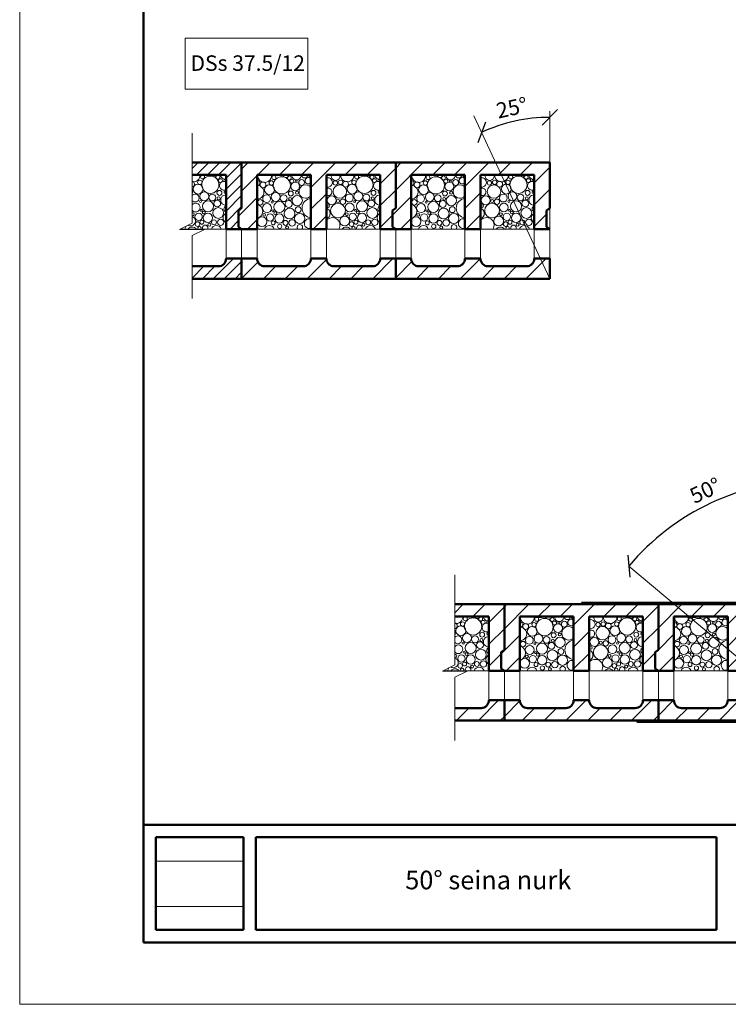
# Model space of a CAD drawing. Units: millimetres. Extents: x 2740 to 4077, y 639 to 2336.
# Drawn here: x 3867 to 3982, y 1357 to 1516 of the extents above; entities that cross this region are included whole.
import ezdxf

# ---------------------------------------------------------------- set-up
doc = ezdxf.new("R2010")
doc.units = ezdxf.units.MM
doc.header["$MEASUREMENT"] = 0
doc.layers.get('0').update_dxf_attribs({"lineweight": 20})
doc.layers.get('Defpoints').update_dxf_attribs({"lineweight": 20})
for name, color, linetype, lineweight in [('66 krytina', 7, 'Continuous', 20), ('80 koty', 7, 'Continuous', 20), ('82 popisky', 7, 'Continuous', 20), ('kont', 7, 'Continuous', 50)]:
    doc.layers.add(name, color=color, linetype=linetype, lineweight=lineweight)
doc.styles.get("Standard").update_dxf_attribs({"font": 'ARIAL.TTF', "height": 2.5})
doc.dimstyles.new('ISO-25', dxfattribs={"dimtxt": 2.5, "dimasz": 2.5, "dimexe": 1.25, "dimexo": 0.625, "dimtad": 1, "dimdec": 0, "dimlfac": 10, "dimtxsty": 'Standard', "dimblk": 'OBLIQUE', "dimcen": 2.5, "dimadec": 0, "dimazin": 0, "dimtfac": 1, "dimtdec": 0, "dimtmove": 0, "dimatfit": 3, "dimldrblk": 'OBLIQUE', "dimfxl": 0, "dimarcsym": 0})
picture_1 = doc.add_image_def('image1.jpg', size_in_pixel=(762, 391))

# ---------------------------------------------------------------- blocks, each defined once
blk = doc.blocks.new('_Oblique')
at = {"layer": '80 koty', "color": 0, "lineweight": -2}
blk.add_line((-0.5, -0.5), (0.5, 0.5), dxfattribs=at)
blk = doc.blocks.new('*D609')
at = {"layer": '66 krytina', "color": 0, "lineweight": -2}
blk.add_arc((3995.26, 1402.76), 38.74, 90, 140, dxfattribs=at)
at = {"layer": 'Defpoints', "color": 0}
for p in [(3995.26, 1441.51), (3984.15, 1439.88), (3965.58, 1427.67), (3995.26, 1402.76), (3995.45, 1402.6)]:
    blk.add_point(p, dxfattribs=at)
at = {"layer": '66 krytina', "color": 0, "lineweight": -2, "xscale": 2.5, "yscale": 2.5, "zscale": 2.5}
blk.add_blockref('_Oblique', (3995.26, 1441.51), dxfattribs=at)
at = {"layer": '66 krytina', "color": 0, "lineweight": -2, "xscale": 2.5, "yscale": 2.5, "zscale": 2.5, "rotation": 229.9999999999934}
blk.add_blockref('_Oblique', (3965.58, 1427.67), dxfattribs=at)
at = {"layer": '66 krytina', "color": 0, "insert": (3978.08, 1439.6), "char_height": 2.5, "attachment_point": 5, "rotation": 25}
blk.add_mtext('50°', dxfattribs=at)
blk = doc.blocks.new('*D618')
at = {"layer": '66 krytina', "color": 0, "lineweight": -2}
blk.add_arc((3952.8, 1474.08), 26.05, 90, 115, dxfattribs=at)
at = {"layer": 'Defpoints', "color": 0}
for p in [(3952.8, 1501.11), (3940.55, 1500.35), (3949.02, 1499.86), (3952.8, 1474.08), (3952.8, 1474.08)]:
    blk.add_point(p, dxfattribs=at)
at = {"layer": '66 krytina', "color": 0, "lineweight": -2, "xscale": 2.5, "yscale": 2.5, "zscale": 2.5}
blk.add_blockref('_Oblique', (3952.8, 1500.14), dxfattribs=at)
at = {"layer": '66 krytina', "color": 0, "lineweight": -2, "xscale": 2.5, "yscale": 2.5, "zscale": 2.5, "rotation": 204.9999999999994}
blk.add_blockref('_Oblique', (3941.79, 1497.69), dxfattribs=at)
at = {"layer": '66 krytina', "color": 0, "insert": (3946.75, 1501.37), "char_height": 2.5, "attachment_point": 5, "rotation": 12.5}
blk.add_mtext('25°', dxfattribs=at)

msp = doc.modelspace()

# ---------------------------------------------------------------- hatches: boundary and pattern name
h = msp.add_hatch()
h.set_pattern_fill('ANSI31', color=256, scale=20, style=0)
h.paths.add_polyline_path([(3916.7, 1490.83), (3925.4, 1490.83), (3925.4, 1482.1), (3927.9, 1482.1), (3927.4, 1482.45), (3927.4, 1485.1), (3927.9, 1485.45), (3927.9, 1492.83), (3903, 1492.83), (3903, 1485.45), (3902.5, 1485.1), (3902.5, 1482.45), (3903, 1482.1), (3905.5, 1482.1), (3905.5, 1490.83), (3914.2, 1490.83), (3914.2, 1482.1), (3916.7, 1482.1)])
h.paths.add_polyline_path([(3927.9, 1477.33), (3925.4, 1477.33, -0.414214), (3924.15, 1476.08), (3917.95, 1476.08, -0.414214), (3916.7, 1477.33), (3914.2, 1477.33, -0.414214), (3912.95, 1476.08), (3906.75, 1476.08, -0.414214), (3905.5, 1477.33), (3903, 1477.33), (3903, 1474.08), (3927.9, 1474.08)])
h = msp.add_hatch()
h.set_pattern_fill('ANSI31', color=256, scale=20, style=0)
h.paths.add_polyline_path([(3941.6, 1490.83), (3950.3, 1490.83), (3950.3, 1482.1), (3952.8, 1482.1), (3952.3, 1482.45), (3952.3, 1485.1), (3952.8, 1485.45), (3952.8, 1492.83), (3927.9, 1492.83), (3927.9, 1485.45), (3927.4, 1485.1), (3927.4, 1482.45), (3927.9, 1482.1), (3930.4, 1482.1), (3930.4, 1490.83), (3939.1, 1490.83), (3939.1, 1482.1), (3941.6, 1482.1)])
h.paths.add_polyline_path([(3952.8, 1477.33), (3950.3, 1477.33, -0.414214), (3949.05, 1476.08), (3942.85, 1476.08, -0.414214), (3941.6, 1477.33), (3939.1, 1477.33, -0.414214), (3937.85, 1476.08), (3931.65, 1476.08, -0.414214), (3930.4, 1477.33), (3927.9, 1477.33), (3927.9, 1474.08), (3952.8, 1474.08)])
h = msp.add_hatch()
h.set_pattern_fill('ANSI31', color=256, scale=20, style=0)
h.paths.add_polyline_path([(3959.16, 1419.51), (3967.86, 1419.51), (3967.86, 1410.78), (3970.36, 1410.78), (3969.86, 1411.13), (3969.86, 1413.78), (3970.36, 1414.13), (3970.36, 1421.51), (3945.46, 1421.51), (3945.46, 1414.13), (3944.96, 1413.78), (3944.96, 1411.13), (3945.46, 1410.78), (3947.96, 1410.78), (3947.96, 1419.51), (3956.66, 1419.51), (3956.66, 1410.78), (3959.16, 1410.78)])
h.paths.add_polyline_path([(3970.36, 1402.76), (3970.36, 1406.01), (3967.86, 1406.01, -0.414214), (3966.61, 1404.76), (3960.41, 1404.76, -0.414214), (3959.16, 1406.01), (3956.66, 1406.01, -0.414214), (3955.41, 1404.76), (3949.21, 1404.76, -0.414214), (3947.96, 1406.01), (3945.46, 1406.01), (3945.46, 1402.76)])
at = {"layer": '66 krytina'}
h = msp.add_hatch(dxfattribs=at)
h.set_pattern_fill('ANSI31', color=256, scale=20, style=0)
h.paths.add_polyline_path([(3986.52, 1421.51), (3972.91, 1421.51), (3975.3, 1419.51), (3981.56, 1419.51), (3981.56, 1414.26), (3984.06, 1412.16), (3984.06, 1419.51), (3987.45, 1419.51)])
h.paths.add_polyline_path([(3981.56, 1414.26), (3981.56, 1410.78), (3984.06, 1410.78), (3984.06, 1412.16)])
h.paths.add_polyline_path([(3992.41, 1405.15, -0.205124), (3991.51, 1404.76), (3985.31, 1404.76, -0.414214), (3984.06, 1406.01), (3981.57, 1406.01), (3981.56, 1406.01, -0.412783), (3980.31, 1404.76), (3974.11, 1404.76, -0.414214), (3972.86, 1406.01), (3970.36, 1406.01), (3970.36, 1402.76), (3995.26, 1402.76)])
h.paths.add_polyline_path([(3993.74, 1406.01), (3992.76, 1406.01, -0.192716), (3992.41, 1405.15), (3995.26, 1402.76)])
h.paths.add_polyline_path([(3972.86, 1419.51), (3975.3, 1419.51), (3972.91, 1421.51), (3970.55, 1421.51), (3970.36, 1421.32), (3970.36, 1414.13), (3969.94, 1413.84), (3969.86, 1413.75), (3969.86, 1411.13), (3970.36, 1410.78), (3972.86, 1410.78)])
h.paths.add_polyline_path([(3945.46, 1421.51), (3937.45, 1421.51), (3937.45, 1419.51), (3942.96, 1419.51), (3942.96, 1410.78), (3945.37, 1410.78), (3945.41, 1410.81), (3944.96, 1411.13), (3944.96, 1413.78), (3945.46, 1414.13)])
h.paths.add_polyline_path([(3945.46, 1406.01), (3942.96, 1406.01, -0.414214), (3941.71, 1404.76), (3937.59, 1404.76), (3937.45, 1404.63), (3937.45, 1402.76), (3945.46, 1402.76)])

# ---------------------------------------------------------------- linework, layer by layer
for p, q in [((3867.14, 1356.92), (3867.14, 1653.92)), ((3894.99, 1491.85), (3895.97, 1492.83)), ((3895.73, 1490.83), (3897.73, 1492.83)), ((3897.5, 1490.83), (3899.5, 1492.83)), ((3899.27, 1490.83), (3901.27, 1492.83)), ((3900.5, 1490.29), (3903, 1492.79)), ((3900.5, 1488.53), (3903, 1491.03)), ((3900.5, 1486.76), (3903, 1489.26)), ((3900.5, 1484.99), (3903, 1487.49)), ((3900.5, 1483.22), (3903, 1485.72)), ((3901.14, 1482.1), (3902.5, 1483.45)), ((3900.5, 1482.1), (3893.09, 1482.1)), ((3900.5, 1482.1), (3900.5, 1477.33)), ((3902.91, 1482.1), (3902.94, 1482.13)), ((3903, 1482.1), (3903, 1477.33)), ((3903, 1482.1), (3903, 1477.33)), ((3914.2, 1482.1), (3905.5, 1482.1)), ((3905.5, 1482.1), (3905.5, 1477.33)), ((3914.2, 1482.1), (3914.2, 1477.33)), ((3925.4, 1482.1), (3916.7, 1482.1)), ((3916.7, 1482.1), (3916.7, 1477.33)), ((3925.4, 1482.1), (3925.4, 1477.33)), ((3927.9, 1482.1), (3927.9, 1477.33)), ((3927.9, 1482.1), (3927.9, 1477.33)), ((3939.1, 1482.1), (3930.4, 1482.1)), ((3930.4, 1482.1), (3930.4, 1477.33)), ((3939.1, 1482.1), (3939.1, 1477.33)), ((3950.3, 1482.1), (3941.6, 1482.1)), ((3941.6, 1482.1), (3941.6, 1477.33)), ((3950.3, 1482.1), (3950.3, 1477.33)), ((3952.8, 1482.1), (3952.8, 1477.33)), ((3952.8, 1482.1), (3952.8, 1477.33)), ((3894.99, 1481.04), (3894.99, 1470.86)), ((3898.43, 1474.08), (3901.68, 1477.33)), ((3894.99, 1475.94), (3895.13, 1476.08)), ((3894.99, 1474.18), (3896.89, 1476.08)), ((3896.66, 1474.08), (3898.66, 1476.08)), ((3900.2, 1474.08), (3903, 1476.88)), ((3901.96, 1474.08), (3903, 1475.12)), ((3965.58, 1427.67), (3995.45, 1402.6)), ((3970.36, 1421.32), (3970.55, 1421.51)), ((3937.45, 1414.32), (3937.45, 1413.07)), ((3969.86, 1413.75), (3969.94, 1413.84)), ((3942.96, 1410.78), (3935.55, 1410.78)), ((3942.96, 1410.78), (3942.96, 1406.01)), ((3945.37, 1410.78), (3945.41, 1410.81)), ((3945.46, 1410.78), (3945.46, 1406.01)), ((3945.46, 1410.78), (3945.46, 1406.01)), ((3956.66, 1410.78), (3947.96, 1410.78)), ((3947.96, 1410.78), (3947.96, 1406.01)), ((3956.66, 1410.78), (3956.66, 1406.01)), ((3967.86, 1410.78), (3959.16, 1410.78)), ((3959.16, 1410.78), (3959.16, 1406.01)), ((3967.86, 1410.78), (3967.86, 1406.01)), ((3970.36, 1410.78), (3970.36, 1406.01)), ((3970.36, 1410.78), (3970.36, 1406.01)), ((3981.56, 1410.78), (3972.86, 1410.78)), ((3972.86, 1410.78), (3972.86, 1406.01)), ((3981.56, 1410.78), (3981.56, 1406.01)), ((3937.45, 1409.73), (3937.45, 1399.54)), ((3981.56, 1406.01), (3981.57, 1406.01)), ((3937.45, 1404.63), (3937.59, 1404.76)), ((4077.14, 1356.92), (3867.14, 1356.92))]:
    msp.add_line(p, q)
for centre, radius in [((3896.25, 1489.63), 0.356), ((3896.69, 1490.5), 0.317), ((3897.95, 1489.25), 1.39), ((3899.18, 1490.46), 0.316), ((3899.58, 1489.91), 0.317), ((3900.29, 1489.95), 0.158), ((3906.45, 1489.25), 0.474), ((3907.8, 1489.53), 0.356), ((3908.23, 1490.4), 0.317), ((3909.5, 1489.15), 1.39), ((3910.72, 1490.36), 0.316), ((3911.12, 1489.81), 0.317), ((3911.67, 1488.98), 0.712), ((3911.83, 1489.85), 0.158), ((3912.7, 1489.61), 0.474), ((3918.15, 1489.55), 0.356), ((3918.98, 1489.63), 0.356), ((3919.81, 1489.35), 0.474), ((3921.15, 1489.63), 0.356), ((3921.59, 1490.5), 0.317), ((3922.85, 1489.25), 1.39), ((3924.08, 1490.46), 0.316), ((3924.48, 1489.91), 0.317), ((3925.19, 1489.95), 0.158), ((3931.35, 1489.25), 0.474), ((3932.7, 1489.53), 0.356), ((3933.13, 1490.4), 0.317), ((3934.4, 1489.15), 1.39), ((3935.62, 1490.36), 0.316), ((3936.02, 1489.81), 0.317), ((3936.57, 1488.98), 0.712), ((3936.73, 1489.85), 0.158), ((3937.6, 1489.61), 0.474), ((3943.05, 1489.55), 0.356), ((3943.88, 1489.63), 0.356), ((3944.71, 1489.35), 0.474), ((3946.05, 1489.63), 0.356), ((3946.49, 1490.5), 0.317), ((3947.75, 1489.25), 1.39), ((3948.98, 1490.46), 0.316), ((3949.38, 1489.91), 0.317), ((3950.09, 1489.95), 0.158), ((3895.97, 1488.55), 0.795), ((3896.97, 1487.38), 0.712), ((3899.42, 1487.93), 0.395), ((3907.51, 1488.45), 0.795), ((3910.96, 1487.83), 0.395), ((3911.95, 1487.95), 0.237), ((3918.88, 1488.15), 1.09), ((3920.87, 1488.55), 0.795), ((3921.87, 1487.38), 0.712), ((3924.32, 1487.93), 0.395), ((3932.41, 1488.45), 0.795), ((3935.86, 1487.83), 0.395), ((3936.85, 1487.95), 0.237), ((3943.78, 1488.15), 1.09), ((3945.77, 1488.55), 0.795), ((3946.77, 1487.38), 0.712), ((3949.22, 1487.93), 0.395), ((3896.37, 1486.55), 0.158), ((3897.56, 1485.77), 0.894), ((3898.27, 1487.18), 0.553), ((3899.06, 1486.23), 0.553), ((3899.3, 1487.06), 0.237), ((3906.02, 1486.41), 0.435), ((3907.04, 1487), 0.633), ((3907.92, 1486.45), 0.158), ((3908.51, 1487.28), 0.712), ((3909.1, 1485.67), 0.894), ((3909.81, 1487.08), 0.553), ((3910.61, 1486.13), 0.553), ((3910.84, 1486.96), 0.237), ((3911.99, 1486.68), 0.83), ((3917.55, 1486.74), 0.712), ((3918.58, 1486.63), 0.237), ((3919.37, 1486.51), 0.435), ((3920.4, 1487.1), 0.633), ((3921.27, 1486.55), 0.158), ((3922.46, 1485.77), 0.894), ((3923.17, 1487.18), 0.553), ((3923.96, 1486.23), 0.553), ((3924.2, 1487.06), 0.237), ((3930.92, 1486.41), 0.435), ((3931.94, 1487), 0.633), ((3932.82, 1486.45), 0.158), ((3933.41, 1487.28), 0.712), ((3934, 1485.67), 0.894), ((3934.71, 1487.08), 0.553), ((3935.51, 1486.13), 0.553), ((3935.74, 1486.96), 0.237), ((3936.89, 1486.68), 0.83), ((3942.45, 1486.74), 0.712), ((3943.48, 1486.63), 0.237), ((3944.27, 1486.51), 0.435), ((3945.3, 1487.1), 0.633), ((3946.17, 1486.55), 0.158), ((3947.36, 1485.77), 0.894), ((3948.07, 1487.18), 0.553), ((3948.86, 1486.23), 0.553), ((3949.1, 1487.06), 0.237), ((3896.49, 1485.12), 0.158), ((3896.89, 1484.77), 0.237), ((3899.22, 1484.69), 0.87), ((3907.11, 1485.47), 0.728), ((3908.03, 1485.02), 0.158), ((3908.43, 1484.67), 0.237), ((3910.76, 1484.59), 0.87), ((3912.15, 1485.22), 0.474), ((3917, 1485.8), 0.198), ((3918.58, 1485.08), 1.19), ((3920.47, 1485.57), 0.711), ((3921.39, 1485.12), 0.158), ((3921.79, 1484.77), 0.237), ((3924.12, 1484.69), 0.87), ((3932.01, 1485.47), 0.728), ((3932.93, 1485.02), 0.158), ((3933.33, 1484.67), 0.237), ((3935.66, 1484.59), 0.87), ((3937.05, 1485.22), 0.474), ((3941.9, 1485.8), 0.198), ((3943.48, 1485.08), 1.19), ((3945.37, 1485.57), 0.711), ((3946.29, 1485.12), 0.158), ((3946.69, 1484.77), 0.237), ((3949.02, 1484.69), 0.87), ((3896.06, 1484.06), 0.593), ((3896.57, 1483.19), 0.316), ((3897.56, 1483.9), 0.751), ((3898.55, 1483.19), 0.395), ((3899.62, 1483.19), 0.514), ((3906.29, 1483.28), 0.791), ((3906.65, 1484.39), 0.237), ((3907.6, 1483.96), 0.593), ((3908.11, 1483.09), 0.316), ((3909.1, 1483.8), 0.751), ((3910.09, 1483.09), 0.395), ((3911.16, 1483.09), 0.514), ((3912.39, 1483.8), 0.83), ((3919.65, 1483.38), 0.791), ((3920.01, 1484.49), 0.237), ((3920.96, 1484.06), 0.593), ((3921.47, 1483.19), 0.316), ((3922.46, 1483.9), 0.751), ((3923.45, 1483.19), 0.395), ((3924.52, 1483.19), 0.514), ((3931.19, 1483.28), 0.791), ((3931.55, 1484.39), 0.237), ((3932.5, 1483.96), 0.593), ((3933.01, 1483.09), 0.316), ((3934, 1483.8), 0.751), ((3934.99, 1483.09), 0.395), ((3936.06, 1483.09), 0.514), ((3937.29, 1483.8), 0.83), ((3944.55, 1483.38), 0.791), ((3944.91, 1484.49), 0.237), ((3945.86, 1484.06), 0.593), ((3946.37, 1483.19), 0.316), ((3947.36, 1483.9), 0.751), ((3948.35, 1483.19), 0.395), ((3949.42, 1483.19), 0.514), ((3895.87, 1482.9), 0.368), ((3897.79, 1482.78), 0.245), ((3909.15, 1482.53), 0.344), ((3910.36, 1482.36), 0.246), ((3920.77, 1482.9), 0.368), ((3922.69, 1482.78), 0.245), ((3934.05, 1482.53), 0.344), ((3935.26, 1482.36), 0.246), ((3945.67, 1482.9), 0.368), ((3947.59, 1482.78), 0.245), ((3938.72, 1418.31), 0.356), ((3939.15, 1419.18), 0.317), ((3940.41, 1417.93), 1.39), ((3941.64, 1419.14), 0.316), ((3942.04, 1418.59), 0.317), ((3942.75, 1418.63), 0.158), ((3948.91, 1417.93), 0.474), ((3950.26, 1418.21), 0.356), ((3950.69, 1419.08), 0.317), ((3951.96, 1417.83), 1.39), ((3953.19, 1419.04), 0.316), ((3953.58, 1418.49), 0.317), ((3954.14, 1417.66), 0.712), ((3954.29, 1418.53), 0.158), ((3955.16, 1418.29), 0.474), ((3960.61, 1418.23), 0.356), ((3961.44, 1418.31), 0.356), ((3962.27, 1418.03), 0.474), ((3963.62, 1418.31), 0.356), ((3964.05, 1419.18), 0.317), ((3965.31, 1417.93), 1.39), ((3966.54, 1419.14), 0.316), ((3966.94, 1418.59), 0.317), ((3967.65, 1418.63), 0.158), ((3973.81, 1417.93), 0.474), ((3975.16, 1418.21), 0.356), ((3975.59, 1419.08), 0.317), ((3976.86, 1417.83), 1.39), ((3978.09, 1419.04), 0.316), ((3978.48, 1418.49), 0.317), ((3979.04, 1417.66), 0.712), ((3979.19, 1418.53), 0.158), ((3980.06, 1418.29), 0.474), ((3938.43, 1417.23), 0.795), ((3939.43, 1416.06), 0.712), ((3941.88, 1416.61), 0.395), ((3949.97, 1417.13), 0.795), ((3950.97, 1415.96), 0.712), ((3953.42, 1416.51), 0.395), ((3954.41, 1416.63), 0.237), ((3961.34, 1416.84), 1.09), ((3963.33, 1417.23), 0.795), ((3964.33, 1416.06), 0.712), ((3966.78, 1416.61), 0.395), ((3974.87, 1417.13), 0.795), ((3975.87, 1415.96), 0.712), ((3978.32, 1416.51), 0.395), ((3979.31, 1416.63), 0.237), ((3938.83, 1415.23), 0.158), ((3940.02, 1414.45), 0.894), ((3940.73, 1415.86), 0.553), ((3941.52, 1414.91), 0.553), ((3941.76, 1415.74), 0.237), ((3948.48, 1415.09), 0.435), ((3949.51, 1415.68), 0.633), ((3950.38, 1415.13), 0.158), ((3951.56, 1414.35), 0.894), ((3952.28, 1415.76), 0.553), ((3953.07, 1414.81), 0.553), ((3953.3, 1415.64), 0.237), ((3954.45, 1415.36), 0.83), ((3960.01, 1415.43), 0.712), ((3961.04, 1413.76), 1.19), ((3961.04, 1415.31), 0.237), ((3961.84, 1415.19), 0.435), ((3962.93, 1414.25), 0.711), ((3962.86, 1415.78), 0.633), ((3963.73, 1415.23), 0.158), ((3964.92, 1414.45), 0.894), ((3965.63, 1415.86), 0.553), ((3966.42, 1414.91), 0.553), ((3966.66, 1415.74), 0.237), ((3973.38, 1415.09), 0.435), ((3974.41, 1415.68), 0.633), ((3975.28, 1415.13), 0.158), ((3976.46, 1414.35), 0.894), ((3977.18, 1415.76), 0.553), ((3977.97, 1414.81), 0.553), ((3978.2, 1415.64), 0.237), ((3979.35, 1415.36), 0.83), ((3938.95, 1413.8), 0.158), ((3939.35, 1413.45), 0.237), ((3941.68, 1413.37), 0.87), ((3949.57, 1414.15), 0.728), ((3950.49, 1413.7), 0.158), ((3950.89, 1413.35), 0.237), ((3953.23, 1413.27), 0.87), ((3954.61, 1413.9), 0.474), ((3959.46, 1414.48), 0.198), ((3962.47, 1413.17), 0.237), ((3963.85, 1413.8), 0.158), ((3964.25, 1413.45), 0.237), ((3966.58, 1413.37), 0.87), ((3974.47, 1414.15), 0.728), ((3975.39, 1413.7), 0.158), ((3975.79, 1413.35), 0.237), ((3978.13, 1413.27), 0.87), ((3979.51, 1413.9), 0.474), ((3938.52, 1412.74), 0.593), ((3938.33, 1411.58), 0.368), ((3939.03, 1411.87), 0.316), ((3940.02, 1412.58), 0.751), ((3941.01, 1411.87), 0.395), ((3942.08, 1411.87), 0.514), ((3948.75, 1411.96), 0.791), ((3949.11, 1413.07), 0.237), ((3950.06, 1412.64), 0.593), ((3950.57, 1411.77), 0.316), ((3951.56, 1412.48), 0.751), ((3952.55, 1411.77), 0.395), ((3953.62, 1411.77), 0.514), ((3954.85, 1412.48), 0.83), ((3962.11, 1412.06), 0.791), ((3963.42, 1412.74), 0.593), ((3963.23, 1411.58), 0.368), ((3963.93, 1411.87), 0.316), ((3964.92, 1412.58), 0.751), ((3965.91, 1411.87), 0.395), ((3966.98, 1411.87), 0.514), ((3973.65, 1411.96), 0.791), ((3974.01, 1413.07), 0.237), ((3974.96, 1412.64), 0.593), ((3975.47, 1411.77), 0.316), ((3976.46, 1412.48), 0.751), ((3977.45, 1411.77), 0.395), ((3978.52, 1411.77), 0.514), ((3979.75, 1412.48), 0.83), ((3940.25, 1411.46), 0.245), ((3951.61, 1411.21), 0.344), ((3952.82, 1411.04), 0.246), ((3965.15, 1411.46), 0.245), ((3976.51, 1411.21), 0.344), ((3977.72, 1411.04), 0.246)]:
    msp.add_circle(centre, radius)
for centre, radius, start, end in [((3895.19, 1490.82), 1.11, 259.6748, 0.7737), ((3894.91, 1489.35), 0.474, 279.5318, 80.4682), ((3897.24, 1491.53), 0.752, 247.9282, 292.0718), ((3898.63, 1491.09), 0.553, 208.2288, 331.7712), ((3900.13, 1489.08), 0.712, 59.0629, 300.9371), ((3900.33, 1490.9), 0.751, 184.8969, 282.9245), ((3904.83, 1490.56), 0.712, 340.0613, 19.9387), ((3905.62, 1489.53), 0.356, 249.9012, 110.0988), ((3906.73, 1490.72), 1.11, 173.9671, 6.0329), ((3908.79, 1491.43), 0.752, 232.3578, 307.6422), ((3910.17, 1490.99), 0.553, 196.8461, 343.1539), ((3911.87, 1490.79), 0.751, 177.1558, 2.8442), ((3913.18, 1490.87), 0.514, 184.6647, 355.3353), ((3913.77, 1489.89), 0.514, 33.8426, 326.1574), ((3914.6, 1491.03), 0.83, 193.9349, 240.8791), ((3916.37, 1491.84), 1.19, 286.1903, 301.4202), ((3916.92, 1489.63), 0.751, 252.7328, 107.2672), ((3918.19, 1490.66), 0.712, 165.9229, 14.0771), ((3920.09, 1490.82), 1.11, 179.2263, 0.7737), ((3922.14, 1491.53), 0.752, 247.9282, 292.0718), ((3923.53, 1491.09), 0.553, 208.2288, 331.7712), ((3925.03, 1489.08), 0.712, 59.0629, 300.9371), ((3925.23, 1490.9), 0.751, 184.8969, 282.9245), ((3929.73, 1490.56), 0.712, 340.0613, 19.9387), ((3930.52, 1489.53), 0.356, 249.9012, 110.0988), ((3931.63, 1490.72), 1.11, 173.9671, 6.0329), ((3933.69, 1491.43), 0.752, 232.3578, 307.6422), ((3935.07, 1490.99), 0.553, 196.8461, 343.1539), ((3936.77, 1490.79), 0.751, 177.1558, 2.8442), ((3938.08, 1490.87), 0.514, 184.6647, 355.3353), ((3938.67, 1489.89), 0.514, 33.8426, 326.1574), ((3939.5, 1491.03), 0.83, 193.9349, 240.8791), ((3941.27, 1491.84), 1.19, 286.1903, 301.4202), ((3941.82, 1489.63), 0.751, 252.7328, 107.2672), ((3943.09, 1490.66), 0.712, 165.9229, 14.0771), ((3944.99, 1490.82), 1.11, 179.2263, 0.7737), ((3947.04, 1491.53), 0.752, 247.9282, 292.0718), ((3948.43, 1491.09), 0.553, 208.2288, 331.7712), ((3949.93, 1489.08), 0.712, 59.0629, 300.9371), ((3950.13, 1490.9), 0.751, 184.8969, 282.9245), ((3893.98, 1488.15), 1.09, 337.6368, 22.3632), ((3900.41, 1488.05), 0.237, 67.9959, 292.0041), ((3905.52, 1488.05), 1.09, 268.8768, 91.1232), ((3913.37, 1488.15), 1.09, 40.9353, 319.0647), ((3917, 1488.09), 0.593, 239.3744, 120.6256), ((3925.31, 1488.05), 0.237, 67.9959, 292.0041), ((3930.42, 1488.05), 1.09, 268.8768, 91.1232), ((3938.27, 1488.15), 1.09, 40.9353, 319.0647), ((3941.9, 1488.09), 0.593, 239.3744, 120.6256), ((3950.21, 1488.05), 0.237, 67.9959, 292.0041), ((3895.5, 1487.1), 0.633, 215.5046, 144.4954), ((3900.45, 1486.78), 0.83, 86.5951, 273.4049), ((3914.37, 1485.47), 1.59, 96.0927, 263.9073), ((3916.25, 1486.15), 0.593, 319.3124, 40.6876), ((3925.35, 1486.78), 0.83, 86.5951, 273.4049), ((3939.27, 1485.47), 1.59, 96.0927, 263.9073), ((3941.15, 1486.15), 0.593, 319.3124, 40.6876), ((3950.25, 1486.78), 0.83, 86.5951, 273.4049), ((3895.57, 1485.57), 0.711, 215.3102, 144.6898), ((3900.61, 1485.32), 0.474, 103.2777, 256.7223), ((3905.22, 1484.97), 1.19, 283.4287, 76.5713), ((3916.45, 1484.61), 0.87, 286.8309, 73.1691), ((3925.51, 1485.32), 0.474, 103.2777, 256.7223), ((3930.12, 1484.97), 1.19, 283.4287, 76.5713), ((3941.35, 1484.61), 0.87, 286.8309, 73.1691), ((3950.41, 1485.32), 0.474, 103.2777, 256.7223), ((3894.75, 1483.38), 0.791, 237.7559, 72.5712), ((3895.11, 1484.49), 0.237, 239.8403, 120.1597), ((3900.84, 1483.9), 0.83, 114.6571, 245.3429), ((3913.93, 1482.97), 0.791, 70.1409, 289.8591), ((3917.67, 1482.71), 1.23, 329.8234, 142.6865), ((3925.74, 1483.9), 0.83, 114.6571, 245.3429), ((3938.83, 1482.97), 0.791, 70.1409, 289.8591), ((3942.57, 1482.71), 1.23, 329.8234, 142.6865), ((3950.64, 1483.9), 0.83, 114.6571, 245.3429), ((3892.77, 1482.71), 1.23, 329.8234, 352.1259), ((3895.01, 1481.57), 0.835, 38.7002, 141.2998), ((3896.19, 1482.24), 0.27, 328.5355, 211.4645), ((3897.13, 1482.29), 0.442, 334.5265, 205.4735), ((3898.92, 1481.84), 0.835, 17.5607, 162.4393), ((3907.48, 1481.84), 0.835, 17.5607, 162.4393), ((3912.42, 1482.38), 0.442, 319.3304, 220.6696), ((3919.91, 1481.57), 0.835, 38.7002, 141.2998), ((3921.09, 1482.24), 0.27, 328.5355, 211.4645), ((3922.03, 1482.29), 0.442, 334.5265, 205.4735), ((3923.82, 1481.84), 0.835, 17.5607, 162.4393), ((3932.38, 1481.84), 0.835, 17.5607, 162.4393), ((3937.32, 1482.38), 0.442, 319.3304, 220.6696), ((3944.81, 1481.57), 0.835, 38.7002, 141.2998), ((3945.99, 1482.24), 0.27, 328.5355, 211.4645), ((3946.93, 1482.29), 0.442, 334.5265, 205.4735), ((3948.72, 1481.84), 0.835, 17.5607, 162.4393), ((3937.65, 1419.5), 1.11, 259.6748, 0.7737), ((3937.37, 1418.03), 0.474, 279.5318, 80.4682), ((3939.7, 1420.21), 0.752, 247.9282, 292.0718), ((3941.09, 1419.77), 0.553, 208.2288, 331.7712), ((3942.59, 1417.76), 0.712, 59.0629, 300.9371), ((3942.79, 1419.58), 0.751, 184.8969, 282.9245), ((3947.29, 1419.24), 0.712, 340.0613, 19.9387), ((3948.08, 1418.21), 0.356, 249.9012, 110.0988), ((3949.19, 1419.4), 1.11, 173.9671, 6.0329), ((3951.25, 1420.11), 0.752, 232.3578, 307.6422), ((3952.63, 1419.67), 0.553, 196.8461, 343.1539), ((3954.33, 1419.48), 0.751, 177.1558, 2.8442), ((3955.64, 1419.55), 0.514, 184.6647, 355.3353), ((3956.23, 1418.57), 0.514, 33.8426, 326.1574), ((3957.06, 1419.71), 0.83, 193.9349, 240.8791), ((3958.83, 1420.53), 1.19, 286.1903, 301.4202), ((3959.38, 1418.31), 0.751, 252.7328, 107.2672), ((3960.65, 1419.34), 0.712, 165.9229, 14.0771), ((3962.55, 1419.5), 1.11, 179.2263, 0.7737), ((3964.6, 1420.21), 0.752, 247.9282, 292.0718), ((3965.99, 1419.77), 0.553, 208.2288, 331.7712), ((3967.49, 1417.76), 0.712, 59.0629, 300.9371), ((3967.69, 1419.58), 0.751, 184.8969, 282.9245), ((3972.19, 1419.24), 0.712, 340.0613, 19.9387), ((3972.98, 1418.21), 0.356, 249.9012, 110.0988), ((3974.09, 1419.4), 1.11, 173.9671, 6.0329), ((3976.15, 1420.11), 0.752, 232.3578, 307.6422), ((3977.53, 1419.67), 0.553, 196.8461, 343.1539), ((3979.23, 1419.48), 0.751, 177.1558, 2.8442), ((3980.54, 1419.55), 0.514, 184.6647, 355.3353), ((3981.13, 1418.57), 0.514, 33.8426, 326.1574), ((3981.96, 1419.71), 0.83, 193.9349, 240.8791), ((3936.44, 1416.84), 1.09, 337.6368, 22.3632), ((3942.87, 1416.73), 0.237, 67.9959, 292.0041), ((3947.98, 1416.73), 1.09, 268.8768, 91.1232), ((3955.83, 1416.83), 1.09, 40.9353, 319.0647), ((3959.46, 1416.77), 0.593, 239.3744, 120.6256), ((3967.77, 1416.73), 0.237, 67.9959, 292.0041), ((3972.88, 1416.73), 1.09, 268.8768, 91.1232), ((3980.73, 1416.83), 1.09, 40.9353, 319.0647), ((3937.96, 1415.78), 0.633, 215.5046, 144.4954), ((3938.03, 1414.25), 0.711, 215.3102, 144.6898), ((3942.91, 1415.46), 0.83, 86.5951, 273.4049), ((3956.83, 1414.15), 1.59, 96.0927, 263.9073), ((3958.71, 1414.83), 0.593, 319.3124, 40.6876), ((3967.81, 1415.46), 0.83, 86.5951, 273.4049), ((3981.73, 1414.15), 1.59, 96.0927, 263.9073), ((3937.57, 1413.17), 0.237, 239.8403, 120.1597), ((3943.31, 1412.58), 0.83, 114.6571, 245.3429), ((3943.07, 1414), 0.474, 103.2777, 256.7223), ((3947.68, 1413.65), 1.19, 283.4287, 76.5713), ((3958.91, 1413.29), 0.87, 286.8309, 73.1691), ((3968.21, 1412.58), 0.83, 114.6571, 245.3429), ((3967.97, 1414), 0.474, 103.2777, 256.7223), ((3972.58, 1413.65), 1.19, 283.4287, 76.5713), ((3937.21, 1412.06), 0.791, 237.7559, 72.5712), ((3956.39, 1411.65), 0.791, 70.1409, 289.8591), ((3960.13, 1411.39), 1.23, 329.8234, 142.6865), ((3981.29, 1411.65), 0.791, 70.1409, 289.8591), ((3935.23, 1411.39), 1.23, 329.8234, 352.1259), ((3937.47, 1410.25), 0.835, 38.7002, 141.2998), ((3938.65, 1410.92), 0.27, 328.5355, 211.4645), ((3939.59, 1410.97), 0.442, 334.5265, 205.4735), ((3941.38, 1410.52), 0.835, 17.5607, 162.4393), ((3949.94, 1410.52), 0.835, 17.5607, 162.4393), ((3954.88, 1411.06), 0.442, 319.3304, 220.6696), ((3962.37, 1410.25), 0.835, 38.7002, 141.2998), ((3963.55, 1410.92), 0.27, 328.5355, 211.4645), ((3964.49, 1410.97), 0.442, 334.5265, 205.4735), ((3966.28, 1410.52), 0.835, 17.5607, 162.4393), ((3974.84, 1410.52), 0.835, 17.5607, 162.4393), ((3979.78, 1411.06), 0.442, 319.3304, 220.6696)]:
    msp.add_arc(centre, radius, start, end)
for p, q in [((3952.8, 1474.08), (3952.8, 1501.11)), ((3952.8, 1474.08), (3940.55, 1500.35)), ((3957.91, 1421.51), (3957.91, 1421.76)), ((3966.89, 1402.51), (3966.89, 1402.76))]:
    msp.add_line(p, q, dxfattribs=at)
msp.add_lwpolyline([(3893.9, 1512.93), (3913.68, 1512.93), (3913.68, 1504.7), (3893.9, 1504.7)], close=True, dxfattribs=at)
at = {"layer": '82 popisky'}
for p, q in [((3894.99, 1497.6), (3894.99, 1483.04)), ((3894.99, 1483.04), (3892.99, 1482.04)), ((3892.99, 1482.04), (3896.99, 1482.04)), ((3896.99, 1482.04), (3894.99, 1481.04)), ((3937.45, 1426.28), (3937.45, 1411.73)), ((3937.45, 1411.73), (3935.45, 1410.73)), ((3935.45, 1410.73), (3939.45, 1410.73)), ((3939.45, 1410.73), (3937.45, 1409.73))]:
    msp.add_line(p, q, dxfattribs=at)
at = {"layer": 'kont'}
for p, q in [((3887.14, 1366.92), (3887.14, 1643.92)), ((3894.99, 1492.83), (3903, 1492.83)), ((3903, 1492.83), (3903, 1485.45)), ((3903, 1492.83), (3927.9, 1492.83)), ((3903, 1485.45), (3903, 1492.83)), ((3927.9, 1492.83), (3927.9, 1485.45)), ((3927.9, 1492.83), (3952.8, 1492.83)), ((3927.9, 1485.45), (3927.9, 1492.83)), ((3952.8, 1492.83), (3952.8, 1485.45)), ((3952.8, 1485.45), (3952.8, 1492.83)), ((3894.99, 1490.83), (3900.5, 1490.83)), ((3900.5, 1490.83), (3900.5, 1482.1)), ((3905.5, 1482.1), (3905.5, 1490.83)), ((3905.5, 1490.83), (3914.2, 1490.83)), ((3914.2, 1482.1), (3914.2, 1490.83)), ((3916.7, 1490.83), (3925.4, 1490.83)), ((3916.7, 1490.83), (3916.7, 1482.1)), ((3925.4, 1490.83), (3925.4, 1482.1)), ((3930.4, 1482.1), (3930.4, 1490.83)), ((3930.4, 1490.83), (3939.1, 1490.83)), ((3939.1, 1482.1), (3939.1, 1490.83)), ((3941.6, 1490.83), (3950.3, 1490.83)), ((3941.6, 1490.83), (3941.6, 1482.1)), ((3950.3, 1490.83), (3950.3, 1482.1)), ((3903, 1485.45), (3902.5, 1485.1)), ((3903, 1485.45), (3902.5, 1485.1)), ((3902.5, 1485.1), (3902.5, 1482.45)), ((3902.5, 1485.1), (3902.5, 1482.45)), ((3927.9, 1485.45), (3927.4, 1485.1)), ((3927.9, 1485.45), (3927.4, 1485.1)), ((3927.4, 1485.1), (3927.4, 1482.45)), ((3927.4, 1485.1), (3927.4, 1482.45)), ((3952.8, 1485.45), (3952.3, 1485.1)), ((3952.8, 1485.45), (3952.3, 1485.1)), ((3952.3, 1485.1), (3952.3, 1482.45)), ((3952.3, 1485.1), (3952.3, 1482.45)), ((3900.5, 1482.1), (3903, 1482.1)), ((3903, 1482.1), (3902.5, 1482.45)), ((3903, 1482.1), (3902.5, 1482.45)), ((3903, 1482.1), (3905.5, 1482.1)), ((3914.2, 1482.1), (3916.7, 1482.1)), ((3925.4, 1482.1), (3927.9, 1482.1)), ((3927.9, 1482.1), (3927.4, 1482.45)), ((3927.9, 1482.1), (3927.4, 1482.45)), ((3927.9, 1482.1), (3930.4, 1482.1)), ((3939.1, 1482.1), (3941.6, 1482.1)), ((3950.3, 1482.1), (3952.8, 1482.1)), ((3952.8, 1482.1), (3952.3, 1482.45)), ((3952.8, 1482.1), (3952.3, 1482.45)), ((3903, 1477.33), (3900.5, 1477.33)), ((3903, 1477.33), (3903, 1474.08)), ((3903, 1474.08), (3903, 1477.33)), ((3905.5, 1477.33), (3903, 1477.33)), ((3916.7, 1477.33), (3914.2, 1477.33)), ((3927.9, 1477.33), (3925.4, 1477.33)), ((3927.9, 1477.33), (3927.9, 1474.08)), ((3927.9, 1474.08), (3927.9, 1477.33)), ((3930.4, 1477.33), (3927.9, 1477.33)), ((3941.6, 1477.33), (3939.1, 1477.33)), ((3952.8, 1477.33), (3950.3, 1477.33)), ((3952.8, 1477.33), (3952.8, 1474.08)), ((3952.8, 1474.08), (3952.8, 1477.33)), ((3899.25, 1476.08), (3894.99, 1476.08)), ((3912.95, 1476.08), (3906.75, 1476.08)), ((3924.15, 1476.08), (3917.95, 1476.08)), ((3937.85, 1476.08), (3931.65, 1476.08)), ((3949.05, 1476.08), (3942.85, 1476.08)), ((3903, 1474.08), (3894.99, 1474.08)), ((3927.9, 1474.08), (3903, 1474.08)), ((3952.8, 1474.08), (3927.9, 1474.08)), ((3937.45, 1421.51), (3945.46, 1421.51)), ((3945.46, 1421.51), (3945.46, 1414.13)), ((3945.46, 1421.51), (3970.36, 1421.51)), ((3945.46, 1414.13), (3945.46, 1421.51)), ((3986.4, 1421.76), (3957.91, 1421.76)), ((3970.36, 1421.51), (3970.36, 1414.13)), ((3970.36, 1421.51), (3986.52, 1421.51)), ((3970.36, 1414.13), (3970.36, 1421.51)), ((3937.45, 1419.51), (3942.96, 1419.51)), ((3942.96, 1419.51), (3942.96, 1410.78)), ((3947.96, 1410.78), (3947.96, 1419.51)), ((3947.96, 1419.51), (3956.66, 1419.51)), ((3956.66, 1410.78), (3956.66, 1419.51)), ((3959.16, 1419.51), (3967.86, 1419.51)), ((3959.16, 1419.51), (3959.16, 1410.78)), ((3967.86, 1419.51), (3967.86, 1410.78)), ((3972.86, 1410.78), (3972.86, 1419.51)), ((3972.86, 1419.51), (3981.56, 1419.51)), ((3981.56, 1410.78), (3981.56, 1419.51)), ((3945.46, 1414.13), (3944.96, 1413.78)), ((3945.46, 1414.13), (3944.96, 1413.78)), ((3944.96, 1413.78), (3944.96, 1411.13)), ((3944.96, 1413.78), (3944.96, 1411.13)), ((3970.36, 1414.13), (3969.86, 1413.78)), ((3970.36, 1414.13), (3969.86, 1413.78)), ((3969.86, 1413.78), (3969.86, 1411.13)), ((3969.86, 1413.78), (3969.86, 1411.13)), ((3942.96, 1410.78), (3945.46, 1410.78)), ((3945.46, 1410.78), (3944.96, 1411.13)), ((3945.46, 1410.78), (3944.96, 1411.13)), ((3945.46, 1410.78), (3947.96, 1410.78)), ((3956.66, 1410.78), (3959.16, 1410.78)), ((3967.86, 1410.78), (3970.36, 1410.78)), ((3970.36, 1410.78), (3969.86, 1411.13)), ((3970.36, 1410.78), (3969.86, 1411.13)), ((3970.36, 1410.78), (3972.86, 1410.78)), ((3981.56, 1410.78), (3984.06, 1410.78)), ((3945.46, 1406.01), (3942.96, 1406.01)), ((3945.46, 1406.01), (3945.46, 1402.76)), ((3945.46, 1402.76), (3945.46, 1406.01)), ((3947.96, 1406.01), (3945.46, 1406.01)), ((3959.16, 1406.01), (3956.66, 1406.01)), ((3970.36, 1406.01), (3967.86, 1406.01)), ((3970.36, 1406.01), (3970.36, 1402.76)), ((3970.36, 1402.76), (3970.36, 1406.01)), ((3972.86, 1406.01), (3970.36, 1406.01)), ((3984.06, 1406.01), (3981.56, 1406.01)), ((3941.71, 1404.76), (3937.45, 1404.76)), ((3955.41, 1404.76), (3949.21, 1404.76)), ((3966.61, 1404.76), (3960.41, 1404.76)), ((3980.31, 1404.76), (3974.11, 1404.76)), ((3945.46, 1402.76), (3937.45, 1402.76)), ((3970.36, 1402.76), (3945.46, 1402.76)), ((3995.38, 1402.51), (3966.89, 1402.51)), ((3995.26, 1402.76), (3970.36, 1402.76)), ((4067.14, 1385.92), (3887.14, 1385.92)), ((3889.14, 1368.92), (3889.14, 1383.92)), ((3903.31, 1383.92), (3889.14, 1383.92)), ((3903.31, 1383.92), (3889.14, 1383.92)), ((3903.31, 1383.92), (3903.31, 1368.92)), ((3905.31, 1383.92), (3905.31, 1368.92)), ((3905.31, 1383.92), (3905.31, 1368.92)), ((3979.75, 1383.92), (3905.31, 1383.92)), ((3979.75, 1383.92), (3905.31, 1383.92)), ((3977.14, 1383.92), (3954.64, 1383.92)), ((3977.14, 1383.92), (3954.64, 1383.92)), ((3979.75, 1383.92), (3954.64, 1383.92)), ((3979.75, 1383.92), (3954.64, 1383.92)), ((3979.75, 1383.92), (3954.64, 1383.92)), ((3979.75, 1368.92), (3979.75, 1383.92)), ((3903.31, 1368.92), (3889.14, 1368.92)), ((3979.75, 1368.92), (3905.31, 1368.92)), ((3887.14, 1366.92), (4067.14, 1366.92))]:
    msp.add_line(p, q, dxfattribs=at)
for centre, start, end in [((3899.25, 1477.33), 270, 0), ((3906.75, 1477.33), 180, 270), ((3912.95, 1477.33), 270, 0), ((3917.95, 1477.33), 180, 270), ((3924.15, 1477.33), 270, 0), ((3931.65, 1477.33), 180, 270), ((3937.85, 1477.33), 270, 0), ((3942.85, 1477.33), 180, 270), ((3949.05, 1477.33), 270, 0), ((3941.71, 1406.01), 270, 0), ((3949.21, 1406.01), 180, 270), ((3955.41, 1406.01), 270, 0), ((3960.41, 1406.01), 180, 270), ((3966.61, 1406.01), 270, 0), ((3974.11, 1406.01), 180, 270), ((3980.31, 1406.01), 270, 0)]:
    msp.add_arc(centre, 1.25, start, end, dxfattribs=at)

# ---------------------------------------------------------------- texts
at = {"layer": '66 krytina', "insert": (3903.99, 1508.89), "char_height": 2.5, "width": 21.6409, "attachment_point": 5}
msp.add_mtext('{\\fArial|b1|i0|c186|p34;DSs 37.5/12}', dxfattribs=at)
at = {"layer": 'kont', "insert": (3942.86, 1376.99), "char_height": 3, "width": 72.761, "attachment_point": 5}
msp.add_mtext('{\\fArial|b1|i0|c186|p34;50° seina nurk}', dxfattribs=at)

# ---------------------------------------------------------------- dimensions: what is measured, and where the dimension line sits
at = {"layer": '66 krytina'}
for base, line1, line2, picture, middle in [((3949.02, 1499.86), ((3952.8, 1474.08), (3940.55, 1500.35)), ((3952.8, 1474.08), (3952.8, 1501.11)), '*D618', (3946.75, 1501.37)), ((3984.15, 1439.88), ((3965.58, 1427.67), (3995.45, 1402.6)), ((3995.26, 1402.76), (3995.26, 1441.51)), '*D609', (3978.08, 1439.6))]:
    dim = msp.add_angular_dim_2l(base=base, line1=line1, line2=line2, dimstyle='ISO-25', dxfattribs=at)
    dim.commit()
    dim.dimension.update_dxf_attribs({"geometry": picture, "text_midpoint": middle})

# ---------------------------------------------------------------- referenced raster images: frames only (the image files are external)
image = msp.add_image(picture_1, insert=(3889.14, 1372.71), size_in_units=(14.24, 7.3), dxfattribs=at)
image.dxf.flags = 7

doc.saveas('drawing.dxf')
